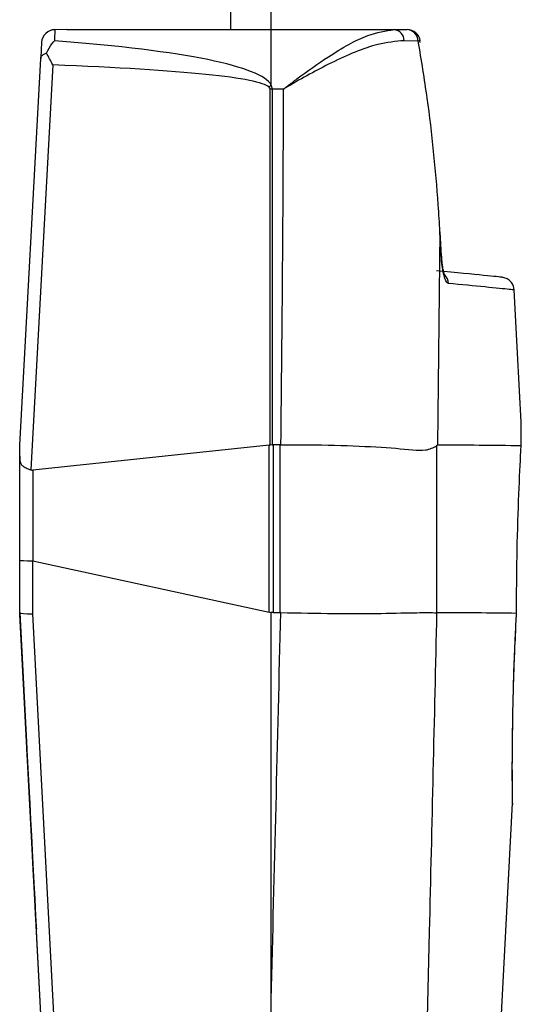
# Model space of a CAD drawing. Extents: x 4 to 134, y 2 to 98.
# Drawn here: x 98 to 99, y 37 to 38 of the extents above; entities that cross this region are included whole.
import ezdxf

# ---------------------------------------------------------------- set-up
doc = ezdxf.new("R2010")
doc.units = 0
doc.header["$MEASUREMENT"] = 0
doc.layers.get('0').update_dxf_attribs({"linetype": 'CONTINUOUS'})

msp = doc.modelspace()

# ---------------------------------------------------------------- linework, layer by layer
for p, q in [((98.48209, 37.96841), (98.48209, 38.75437)), ((98.51209, 37.96841), (98.51209, 38.75437)), ((98.35982, 37.96841), (98.35088, 37.96833)), ((98.35982, 37.96841), (98.51209, 37.96841)), ((98.51209, 37.96841), (98.6038, 37.96841)), ((98.51209, 37.92704), (98.51209, 37.96841)), ((98.6038, 37.96841), (98.61346, 37.9684)), ((98.62182, 37.95981), (98.61129, 37.96013)), ((98.62333, 37.9588), (98.62306, 37.95999)), ((98.32459, 37.65855), (98.34023, 37.94672)), ((98.34932, 37.94202), (98.33293, 37.63998)), ((98.5113, 37.6585), (98.5113, 37.92401)), ((98.51288, 37.92402), (98.51288, 37.65859)), ((98.52135, 37.92402), (98.51288, 37.92402)), ((98.63798, 37.81762), (98.6361, 37.65846)), ((98.63798, 37.81762), (98.63822, 37.81763)), ((98.63894, 37.79947), (98.63798, 37.81762)), ((98.63918, 37.79948), (98.63822, 37.81763)), ((98.63894, 37.79947), (98.63918, 37.79948)), ((98.63918, 37.79948), (98.63918, 37.79947)), ((98.69327, 37.7742), (98.69328, 37.77418)), ((98.69862, 37.67563), (98.69862, 37.67564)), ((98.32459, 37.65028), (98.32459, 37.65855)), ((98.51052, 37.65841), (98.33433, 37.63976)), ((98.51052, 37.53392), (98.51052, 37.65841)), ((98.51288, 37.65859), (98.5113, 37.6585)), ((98.51366, 37.65858), (98.51366, 37.53358)), ((98.51886, 37.65858), (98.51366, 37.65858)), ((98.51886, 37.53358), (98.51886, 37.65858)), ((98.6361, 37.65846), (98.63544, 37.65796)), ((98.63544, 37.65796), (98.63544, 37.53346)), ((98.32459, 37.57273), (98.32459, 37.65028)), ((98.33433, 37.63976), (98.33433, 37.5721)), ((98.32459, 37.53355), (98.32459, 37.57273)), ((98.33407, 37.57213), (98.33407, 37.53261)), ((98.33433, 37.5721), (98.51052, 37.53392)), ((98.32459, 37.53355), (98.32459, 37.53355)), ((98.34617, 37.12469), (98.32459, 37.53355)), ((98.32459, 37.53341), (98.32459, 37.53355)), ((98.32459, 37.53341), (98.32993, 37.43227)), ((98.32459, 37.53341), (98.32459, 37.53218)), ((98.32459, 37.53218), (98.32459, 37.53203)), ((98.32459, 37.53218), (98.32993, 37.43104)), ((98.32459, 37.53203), (98.32459, 37.53203)), ((98.34617, 37.12329), (98.32459, 37.53203)), ((98.33407, 37.53261), (98.35564, 37.12401)), ((98.51209, 37.24489), (98.51209, 37.53349)), ((98.51366, 37.53358), (98.51886, 37.53358)), ((98.63544, 37.53346), (98.63548, 37.53346)), ((98.69507, 37.53235), (98.6951, 37.53296)), ((98.67815, 37.12381), (98.69218, 37.39135)), ((98.33698, 37.2985), (98.33698, 37.29787)), ((98.337, 37.29734), (98.33698, 37.29787)), ((98.337, 37.29823), (98.337, 37.29734))]:
    msp.add_line(p, q)
at = {"flags": 128}
msp.add_lwpolyline([(98.69862, 37.67564), (98.69736, 37.69892), (98.69558, 37.73178), (98.69328, 37.77418)], dxfattribs=at)
for centre, radius, start, end in [((98.35088, 37.95835), 0.01, 90.79021, 176.82049), ((98.35087, 37.95834), 0.00999, 89.95188, 176.85873), ((98.35074, 37.96767), 0.000674, 78.63242, 90.42939), ((98.60273, 37.95993), 0.00855, 1.34985, 82.83467), ((98.61278, 37.95937), 0.00905, 2.80135, 85.69343), ((98.61346, 37.9584), 0.01, 9.25472, 89.88661), ((98.62381, 37.9503), 0.00972, 92.84771, 101.81388), ((98.60357, 37.83078), 0.13281, 133.54094, 134.48765), ((98.51287, 37.81094), 0.11307, 89.9942, 90.79387), ((98.6343, 37.77854), 0.01004, 2.5532, 43.9491), ((98.63212, 33.85612), 3.80234, 88.99979, 89.93993), ((98.61816, 31.79686), 5.73663, 89.232384, 89.827029)]:
    msp.add_arc(centre, radius, start, end)
for centre, major_axis, ratio, start_param, end_param in [((98.34817, 37.90841), (0.00271, 0.06), 0.000057, 0.052768, 0.533417), ((98.33818, 37.90896), (0.00271, 0.05), 0.000068, 0.052769, 0.714601), ((97.94336, 37.90841), (0.56952, 0.01576), 0.101651, 0.04985, 0.771515), ((97.94178, 37.91621), (0.56952, 0.00782), 0.050854, 0.051966, 0.77263), ((97.94178, 37.91621), (0.56952, 0.00782), 0.050854, 6.282487, 6.335151), ((97.94336, 37.90841), (0.56952, 0.01576), 0.101651, 6.280372, 6.333035), ((96.44959, 38.01624), (0, 7.8821), 0.262863, 4.666998, 4.700689), ((96.46066, 37.97811), (2.22372, -0.19455), 0.001244, 0.014071, 0.210308), ((98.51366, 38.10659), (0.00704, 0.44836), 0.267183, 3.174106, 3.180623), ((98.51366, 38.10627), (0, 0.4477), 0.268039, 3.135082, 3.141593), ((98.51886, 38.10627), (0, 0.4477), 0.268039, 3.141593, 3.145797), ((98.33459, 37.67711), (0.00059, 0.03736), 0.267183, 3.033505, 3.174106), ((98.33459, 37.57273), (0.01, 0), 0.059909, 3.141593, 4.660029), ((98.33459, 37.49056), (-0.00054, 0.08157), 0.122419, 6.255818, 6.281998), ((98.33459, 37.53382), (0.01, 0.00026), 0.11918, 3.144803, 4.656885), ((98.51366, 36.55543), (-0.00642, 0.97883), 0.122419, 6.242729, 6.255818), ((98.51366, 36.55611), (0, 0.97747), 0.122766, 0, 0.013091), ((96.44959, 41.55254), (0, 19.07042), 0.111021, 4.484542, 4.500054), ((98.51886, 36.55611), (0, 0.97747), 0.122766, 6.279845, 6.283185), ((98.32988, 37.43312), (-0.00712, 0.13489), 0.000066, 3.142849, 4.706049), ((98.32988, 37.43223), (-0.00712, 0.13489), 0.000066, 1.579649, 3.142849)]:
    msp.add_ellipse(centre, major_axis=major_axis, ratio=ratio, start_param=start_param, end_param=end_param)
for points, knots in [([(98.52135, 37.92402), (98.52146, 37.9241), (98.52249, 37.92491), (98.52582, 37.92748), (98.53697, 37.93596), (98.55738, 37.9503), (98.58276, 37.96511), (98.59745, 37.96742), (98.6038, 37.96841)], [0, 0, 0, 0, 0.003657, 0.034966, 0.112489, 0.381453, 0.732441, 1, 1, 1, 1]), ([(98.34463, 37.95089), (98.34596, 37.95337), (98.34782, 37.95685), (98.34985, 37.95935), (98.35046, 37.96003), (98.3505, 37.96008)], [0, 0, 0, 0, 0.696367, 0.978801, 1, 1, 1, 1]), ([(98.61129, 37.96013), (98.60489, 37.95954), (98.58852, 37.95802), (98.55842, 37.94488), (98.53444, 37.93177), (98.5225, 37.9247), (98.52148, 37.92409), (98.52135, 37.92402)], [0, 0, 0, 0, 0.244743, 0.626729, 0.96793, 0.996143, 1, 1, 1, 1]), ([(98.63798, 37.81762), (98.63756, 37.82428), (98.63547, 37.85755), (98.63076, 37.90509), (98.62414, 37.94562), (98.62182, 37.95981)], [0, 0, 0, 0, 0.139683, 0.698662, 1, 1, 1, 1]), ([(98.34023, 37.94672), (98.34023, 37.94675), (98.34026, 37.9471), (98.34048, 37.94804), (98.34154, 37.94942), (98.34321, 37.9504), (98.34437, 37.9508), (98.34463, 37.95089)], [0, 0, 0, 0, 0.017198, 0.2023, 0.556606, 0.898391, 1, 1, 1, 1]), ([(98.34932, 37.94202), (98.34929, 37.94208), (98.34765, 37.94518), (98.34612, 37.94807), (98.34463, 37.95089)], [0, 0, 0, 0, 0.019984, 1, 1, 1, 1]), ([(98.64433, 37.77899), (98.64383, 37.77927), (98.64283, 37.77983), (98.64133, 37.78353), (98.64005, 37.7889), (98.63926, 37.79458), (98.63903, 37.7982), (98.63894, 37.79947)], [0, 0, 0, 0, 0.219056, 0.438019, 0.659217, 0.879998, 1, 1, 1, 1]), ([(98.63963, 37.79459), (98.63954, 37.79526), (98.63932, 37.7968), (98.63927, 37.79851), (98.63924, 37.79948)], [0, 0, 0, 0, 0.433829, 1, 1, 1, 1]), ([(98.64162, 37.78496), (98.64162, 37.78496), (98.64162, 37.78497), (98.64125, 37.78585), (98.64069, 37.78787), (98.64004, 37.7909), (98.63976, 37.79348), (98.63963, 37.79459)], [0, 0, 0, 0, 0.091329, 0.252924, 0.485632, 0.779577, 1, 1, 1, 1]), ([(98.69328, 37.77418), (98.69316, 37.7742), (98.69259, 37.77429), (98.68705, 37.77496), (98.66343, 37.77719), (98.64433, 37.77899)], [0, 0, 0, 0, 0.045653, 0.228293, 1, 1, 1, 1]), ([(98.69327, 37.7742), (98.6931, 37.77532), (98.69276, 37.77755), (98.69088, 37.78045), (98.68829, 37.78252), (98.68589, 37.78341), (98.68451, 37.78358), (98.68416, 37.78362)], [0, 0, 0, 0, 0.235923, 0.471857, 0.707742, 0.925397, 1, 1, 1, 1]), ([(98.69849, 37.65788), (98.69853, 37.66457), (98.69859, 37.67303), (98.69862, 37.67518), (98.69862, 37.67563)], [0, 0, 0, 0, 0.791838, 1, 1, 1, 1]), ([(98.51936, 37.65858), (98.52453, 37.65864), (98.54314, 37.65884), (98.57413, 37.658), (98.60626, 37.65641), (98.62676, 37.65331), (98.633, 37.65665), (98.63544, 37.65796)], [0, 0, 0, 0, 0.097506, 0.35133, 0.599303, 0.843153, 1, 1, 1, 1]), ([(98.69502, 37.53297), (98.69512, 37.54897), (98.69533, 37.58097), (98.69676, 37.62347), (98.69792, 37.64708), (98.69843, 37.65636), (98.69851, 37.65768)], [0, 0, 0, 0, 0.315567, 0.631101, 0.947588, 1, 1, 1, 1]), ([(98.69851, 37.65768), (98.69851, 37.65771), (98.69851, 37.65777), (98.6985, 37.65784), (98.6985, 37.65788), (98.69849, 37.65788), (98.69849, 37.65788)], [0, 0, 0, 0, 0.159907, 0.364044, 0.750451, 1, 1, 1, 1]), ([(98.32459, 37.65028), (98.32462, 37.64876), (98.32466, 37.64619), (98.32585, 37.64364), (98.32793, 37.6421), (98.33049, 37.641), (98.33227, 37.64026), (98.33293, 37.63998)], [0, 0, 0, 0, 0.2815105, 0.477155, 0.6724644, 0.8784623, 1, 1, 1, 1]), ([(98.51926, 37.53357), (98.53274, 37.53329), (98.55969, 37.53274), (98.59532, 37.53287), (98.62272, 37.53364), (98.63128, 37.53352), (98.63544, 37.53346)], [0, 0, 0, 0, 0.253582, 0.507165, 0.760848, 1, 1, 1, 1]), ([(98.63548, 37.53346), (98.63367, 37.45413), (98.63055, 37.31768), (98.62715, 37.18125), (98.62573, 37.12414)], [0, 0, 0, 0, 0.581449, 1, 1, 1, 1]), ([(98.69206, 37.39136), (98.69207, 37.39086), (98.69209, 37.38883), (98.69194, 37.40193), (98.69188, 37.42944), (98.69244, 37.46967), (98.69367, 37.50632), (98.69475, 37.52762), (98.69502, 37.53297)], [0, 0, 0, 0, 0.070023, 0.285322, 0.50047, 0.714935, 0.92839, 1, 1, 1, 1]), ([(98.69199, 37.42868), (98.69209, 37.43891), (98.69228, 37.45954), (98.69326, 37.49642), (98.69452, 37.52138), (98.69507, 37.53235)], [0, 0, 0, 0, 0.355681, 0.716964, 1, 1, 1, 1]), ([(98.69207, 37.43455), (98.69215, 37.44292), (98.69234, 37.46173), (98.69316, 37.49313), (98.69424, 37.51475), (98.69462, 37.5224)], [0, 0, 0, 0, 0.341561, 0.766916, 1, 1, 1, 1]), ([(98.69198, 37.4091), (98.69194, 37.41442), (98.69188, 37.42107), (98.69204, 37.43229), (98.69207, 37.43455)], [0, 0, 0, 0, 0.798936, 1, 1, 1, 1]), ([(98.6921, 37.39022), (98.69209, 37.39053), (98.69208, 37.39145), (98.692, 37.40323), (98.69184, 37.41731), (98.69199, 37.42846), (98.69199, 37.42868)], [0, 0, 0, 0, 0.205312, 0.600181, 0.991842, 1, 1, 1, 1]), ([(98.503, 36.53834), (98.50311, 36.54403), (98.50365, 36.57246), (98.50584, 36.69188), (98.50984, 36.92169), (98.51128, 37.12879), (98.51209, 37.24489)], [0, 0, 0, 0, 0.024148, 0.120739, 0.507103, 1, 1, 1, 1])]:
    msp.add_open_spline(points, degree=3, knots=knots)

doc.saveas('drawing.dxf')
